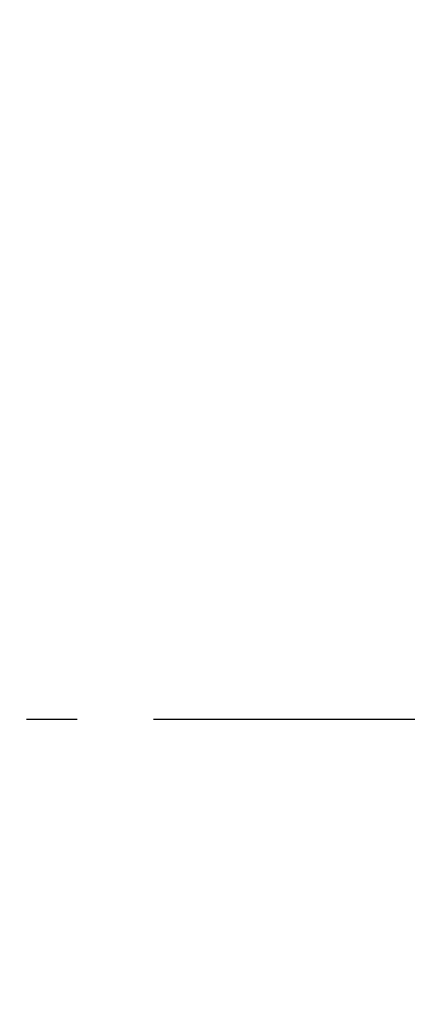
# Model space of a CAD drawing. Units: inches. Extents: x 1.5 to 100.3, y -79.7 to -0.4.
# Drawn here: x 16.8 to 18.1, y -59.8 to -56.6 of the extents above; entities that cross this region are included whole.
import ezdxf

# ---------------------------------------------------------------- set-up
doc = ezdxf.new("R2010")
doc.units = ezdxf.units.IN
doc.header["$LTSCALE"] = 2
doc.header["$MEASUREMENT"] = 0
doc.linetypes.add('PHANTOM2', pattern=[1.25, 0.625, -0.125, 0.125, -0.125, 0.125, -0.125])
doc.styles.get("Standard").update_dxf_attribs({"font": 'arial.ttf'})
doc.dimstyles.new('hau', dxfattribs={"dimtxt": 1, "dimasz": 1, "dimexe": 0.2, "dimexo": 0.4, "dimgap": 0.6, "dimtad": 1, "dimdec": 1, "dimzin": 0, "dimdsep": 46, "dimtxsty": 'Standard', "dimcen": 0.09, "dimadec": 0, "dimazin": 0, "dimtfac": 1, "dimtdec": 4, "dimtmove": 0, "dimatfit": 3, "dimfxl": 1, "dimtolj": 1, "dimtzin": 0, "dimarcsym": 0})

# ---------------------------------------------------------------- blocks, each defined once
blk = doc.blocks.new('*D8')
at = {"color": 0, "lineweight": -2, "transparency": 16777216}
for p, q in [((17.8242, -53.4928), (14.773, -53.4928)), ((14.973, -54.4928), (14.973, -63.4508)), ((21.9559, -64.4508), (14.773, -64.4508))]:
    blk.add_line(p, q, dxfattribs=at)
at = {"color": 0, "transparency": 16777216}
for points in [[(14.8063, -54.4928), (15.1396, -54.4928), (14.973, -53.4928)], [(14.8063, -63.4508), (15.1396, -63.4508), (14.973, -64.4508)]]:
    blk.add_solid(points, dxfattribs=at)
at = {"layer": 'Defpoints', "color": 0, "transparency": 16777216}
for p in [(18.2242, -53.4928), (14.973, -64.4508), (22.3559, -64.4508)]:
    blk.add_point(p, dxfattribs=at)
at = {"color": 0, "transparency": 16777216, "insert": (13.8624, -58.9718), "char_height": 1, "attachment_point": 5, "rotation": 90}
blk.add_mtext('\\A1;{\\A1;569}', dxfattribs=at)

msp = doc.modelspace()

# ---------------------------------------------------------------- linework, layer by layer
at = {"linetype": 'PHANTOM2'}
msp.add_line((38.4958, -58.8423), (16.8308, -58.8423), dxfattribs=at)

# ---------------------------------------------------------------- dimensions: what is measured, and where the dimension line sits
dim = msp.add_linear_dim(base=(14.973, -64.4508), p1=(18.2242, -53.4928), p2=(22.3559, -64.4508), angle=90, text='{\\A1;569}', dimstyle='hau')
dim.commit()
dim.dimension.update_dxf_attribs({"geometry": '*D8', "text_midpoint": (13.8624, -58.9718)})

doc.saveas('drawing.dxf')
